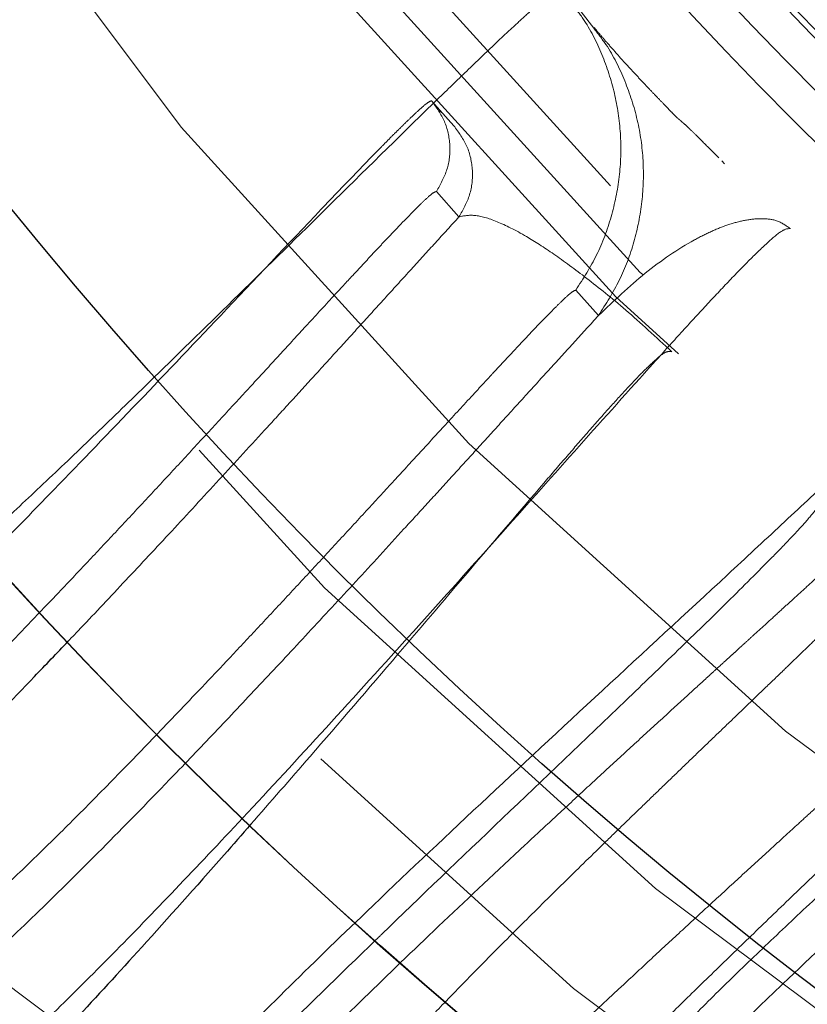
# Model space of a CAD drawing. Units: inches. Extents: x 0.3 to 7.9, y 0.2 to 11.3.
# Drawn here: x 2.3 to 2.3, y 3.5 to 3.6 of the extents above; entities that cross this region are included whole.
import ezdxf

# ---------------------------------------------------------------- set-up
doc = ezdxf.new("R2010")
doc.units = ezdxf.units.IN
doc.header["$MEASUREMENT"] = 0
doc.linetypes.add('HIDDEN', pattern=[0.07500000000000001, 0.05, -0.025])

msp = doc.modelspace()

# ---------------------------------------------------------------- linework, layer by layer
at = {"color": 7, "linetype": 'HIDDEN', "lineweight": 18}
for p, q in [((2.315077741960122, 3.627385070543791), (2.314079539848981, 3.628713767005173)), ((2.302021835003588, 3.621540327457622), (2.303811106371318, 3.619524933909205)), ((2.302903393719673, 3.620543368336493), (2.302606751452662, 3.620747576057095)), ((2.325620307490577, 3.616463125753089), (2.325401671865096, 3.616683911056698)), ((2.302406353461178, 3.61422835497208), (2.304226474335247, 3.612178213259035)), ((2.315464099728746, 3.604224698171271), (2.313643978854676, 3.606274839884318))]:
    msp.add_line(p, q, dxfattribs=at)
for centre, radius in [((2.559055024244654, 4.162893700787401), 0.7504921259842519), ((2.559055024244654, 4.162893700787401), 0.688976377952756), ((2.559055024244654, 3.946358267716535), 0.5354330708661417), ((2.559055024244654, 3.946358267716535), 0.492125984251969), ((2.559055024244655, 3.847933070866141), 0.3861260856256423), ((2.559055024244655, 3.847933070866141), 0.3757044574336003), ((2.559055024244655, 3.847933070866141), 0.3592519685039364), ((2.559055024244655, 3.847933070866141), 0.3425196850393699), ((2.559055024244655, 3.847933070866141), 0.3397351005631778), ((2.559055024244655, 3.847933070866141), 0.336807570372064), ((2.559055024244655, 3.847933070866141), 0.3287401574803148), ((2.559055024244655, 3.847933070866141), 0.3272808394792834), ((2.559055024244655, 3.847933070866141), 0.3185557115204141), ((2.559055024244655, 3.847933070866141), 0.3175784715040813), ((2.559055024244655, 3.847933070866141), 0.3174212598425195), ((2.559055024244655, 3.847933070866141), 0.3129565090017638), ((2.559055024244655, 3.847933070866141), 0.3110236220472484), ((2.559055024244655, 3.847933070866141), 0.310003970514083), ((2.559055024244655, 3.847933070866141), 0.307614139722137), ((2.559055024244655, 3.847933070866141), 0.3046616012344566), ((2.559055024244655, 3.847933070866141), 0.3026574803149611), ((2.559055024244655, 3.847933070866141), 0.2980289037566637), ((2.559055024244655, 3.847933070866141), 0.2967519685039371), ((2.559055024244655, 3.847933070866141), 0.2943517134485549), ((2.559055024244655, 3.847933070866141), 0.2937992125984252)]:
    msp.add_circle(centre, radius, dxfattribs=at)
at = {"color": 7, "linetype": 'Continuous', "lineweight": 25}
for centre, radius in [((2.559055024244654, 3.946358267716535), 0.5619585625964452), ((2.559055024244655, 3.847933070866141), 0.3936527525161756), ((2.559055024244655, 3.847933070866141), 0.3936367408877079), ((2.559055024244655, 3.847933070866141), 0.3740157480314967), ((2.559055024244655, 3.847933070866141), 0.3223425196850396), ((2.559055024244655, 3.847933070866141), 0.3193897637795277), ((2.559055024244655, 3.847933070866141), 0.3164370078740157), ((2.559055024244655, 3.847933070866141), 0.3159448818897676), ((2.559055024244655, 3.847933070866141), 0.3061023622047283)]:
    msp.add_circle(centre, radius, dxfattribs=at)
for radius, start, end in [(0.8612204724409456, 98.21321070173822, 261.7867892982626), (0.7750984251968503, 90, 261.3651006705436)]:
    msp.add_arc((2.559055024244654, 4.162893700787401), radius, start, end, dxfattribs=at)
at = {"color": 7, "linetype": 'HIDDEN', "lineweight": 18}
for radius, end in [(0.3011811023622086, 245.4464355682914), (0.3061023622047281, 246.8503276471627)]:
    msp.add_arc((2.559055024244655, 3.847933070866141), radius, 203.2013191505203, end, dxfattribs=at)
at = {"color": 7, "linetype": 'Continuous', "lineweight": 25}
for points, knots in [([(2.55905502424466, 3.396653543307086), (2.566441407680865, 3.396739377661409), (2.581212708206273, 3.396911029330194), (2.603526274174399, 3.39831323201433), (2.626011789608077, 3.40058413260344), (2.648753178234265, 3.403858094621032), (2.669958124012105, 3.407821002432911), (2.689574765194228, 3.412265712773611), (2.707629806183399, 3.417002427555208), (2.72566348288607, 3.422395291794058), (2.743650040851774, 3.428457855193066), (2.762386428797325, 3.435504059047245), (2.781783271177968, 3.443635581368039), (2.801810055332898, 3.45299366008101), (2.821544853179073, 3.463201616066527), (2.840953261859572, 3.474260239676494), (2.860009073326377, 3.486172961268039), (2.878628142961762, 3.498898985047135), (2.896788520832863, 3.512442775366307), (2.9144046548965, 3.526746355601477), (2.931447890884691, 3.541794085233494), (2.947865568911424, 3.557547483038124), (2.963619024246524, 3.573965185026555), (2.978666662191144, 3.591008351365805), (2.99297029375369, 3.608624444947421), (3.006514134013258, 3.626784927038174), (3.019240146910441, 3.645403937881542), (3.031152919598606, 3.664459784221696), (3.042211471138728, 3.683868113129692), (3.052419478498881, 3.703602866555894), (3.06177760566659, 3.723629827104977), (3.070576749295551, 3.744619075796351), (3.078736890226737, 3.766631073889725), (3.086091114287735, 3.789516477128944), (3.092389463914878, 3.812504745214961), (3.097621317403061, 3.835433328904495), (3.101798183844128, 3.858156493410609), (3.104967347243972, 3.880611478788656), (3.107169974291621, 3.902689490158216), (3.108473026838976, 3.92459624024575), (3.108905728153168, 3.946489916207634), (3.108462516615332, 3.96851577927205), (3.107111038811572, 3.990829338905212), (3.104826173409679, 4.013314985221474), (3.101556022619072, 4.036056421600869), (3.097592116817131, 4.057261367514947), (3.09314762092395, 4.076878008670096), (3.08841085295056, 4.094933049665997), (3.083018003270159, 4.112966726365265), (3.076955435934926, 4.130953284330582), (3.069909233174447, 4.149689672273943), (3.061777710518174, 4.169086514651858), (3.052419631897956, 4.189113298811141), (3.042211675882688, 4.208848096661902), (3.03115305228093, 4.228256505342219), (3.01924033068883, 4.247312316804397), (3.006514306912364, 4.265931386432632), (2.992970516594969, 4.284091764302272), (2.978666936364298, 4.301707898365041), (2.963619206732321, 4.318751134353225), (2.947865808921739, 4.335168812384487), (2.931448106928401, 4.350922267724266), (2.91440494058576, 4.365969905672526), (2.896788847000771, 4.380273537234458), (2.878628364913326, 4.393817377492708), (2.860009354072026, 4.406543390387388), (2.840953507736272, 4.418456163070872), (2.821545178826752, 4.429514714612571), (2.801810425399688, 4.439722721974185), (2.781783464851938, 4.449080849142018), (2.760794216170243, 4.457879992765436), (2.738782218081886, 4.466040133691075), (2.715896814847543, 4.473394357752415), (2.6929085467581, 4.479692707388962), (2.669979963050603, 4.484924560879175), (2.64725679852227, 4.489101427318259), (2.624801813139293, 4.492270590722045), (2.602723801778368, 4.494473217763662), (2.580817051707988, 4.495776270308611), (2.558923375748333, 4.496208971625154), (2.536897512688984, 4.495765760088958), (2.514583953046801, 4.494414282283426), (2.492098306724264, 4.492129416878759), (2.469356870334151, 4.488859266088161), (2.448151924415868, 4.48489536028158), (2.428535283263883, 4.480450864390539), (2.410480242269883, 4.475714096416286), (2.392446565575877, 4.470321246733231), (2.374460007613179, 4.464258679400004), (2.355723619675993, 4.457212476641904), (2.336326777305933, 4.449080953988245), (2.316299993139302, 4.439722875365046), (2.296565195280656, 4.429514919344252), (2.277156786600607, 4.418456295745028), (2.258100975137785, 4.406543574148283), (2.239481905515517, 4.393817550371367), (2.221321527644714, 4.380273760055638), (2.203705393590722, 4.365970179831358), (2.186662157607972, 4.350922450204198), (2.170244479577939, 4.335169052394884), (2.154491024239089, 4.318751350402285), (2.139443386293413, 4.301708184062381), (2.125139754732842, 4.284092090481229), (2.111595914474526, 4.265931608392369), (2.098869901577309, 4.247312597549157), (2.086957128889677, 4.228256751209913), (2.07589857735031, 4.208848422303378), (2.065690569992199, 4.189113668880085), (2.056332442825444, 4.169086708331382), (2.0475332991993, 4.148097459651411), (2.039373158269189, 4.126085461560319), (2.032018934208621, 4.103200058321244), (2.025720584572105, 4.080211790224228), (2.020488731081443, 4.057283206518846), (2.016311864643783, 4.034560041998785), (2.01314270124129, 4.012105056618671), (2.010940074197086, 3.990027045254298), (2.009637021650855, 3.968120295179706), (2.00920432033604, 3.946226619220119), (2.009647531874009, 3.924200756161017), (2.010999009678093, 3.901887196523198), (2.0132838750802, 3.879401550203537), (2.016554025871299, 3.856660113816776), (2.020517931677452, 3.835455167898384), (2.024962427569525, 3.815838526744324), (2.029699195542958, 3.797783485750225), (2.035092045224418, 3.779749809055047), (2.041154612558312, 3.761763251091538), (2.048200815317748, 3.74302686315185), (2.056332337972754, 3.723630020778752), (2.065690416593721, 3.703603236616997), (2.075898372610224, 3.683868438764515), (2.086956996210766, 3.664460030084819), (2.09886971780647, 3.645404218619585), (2.111595741584242, 3.626785148991234), (2.125139531902181, 3.608624771119328), (2.139443112132229, 3.591008637060994), (2.154490841760934, 3.573965401076236), (2.170244239567515, 3.557547723048527), (2.186661941557299, 3.541794267712757), (2.203705107895552, 3.526746629768585), (2.22132120147456, 3.512442998208551), (2.239481683564457, 3.498899157949514), (2.258100694407626, 3.486173145053579), (2.277156540748262, 3.474260372357274), (2.29656486965754, 3.46320182084263), (2.316299623086501, 3.452993813386086), (2.336326583636048, 3.44363568657159), (2.357315832327299, 3.434836541582056), (2.379327830420067, 3.426676406212588), (2.402213233665368, 3.419322161142331), (2.425201501766344, 3.413023888272844), (2.448130085423033, 3.407791752631451), (2.470853250055363, 3.403615911902931), (2.493308289659049, 3.400443051963436), (2.515386431356265, 3.39825386976719), (2.537293175356317, 3.396901853217099), (2.551800580557471, 3.396736318914453), (2.55905502424466, 3.396653543307086)], [0, 0, 0, 0, 0.006415691859646572, 0.01283011007426612, 0.01941281449001774, 0.02604253356583492, 0.03278174738763476, 0.03814559763305016, 0.04351111628650417, 0.04899278720766665, 0.05449264547800218, 0.05999534289625849, 0.06637751942876251, 0.07275722332816857, 0.07919187640952942, 0.08567227565546646, 0.09215546305098912, 0.09870753805814596, 0.1052569322559113, 0.1118287163012747, 0.118413087086729, 0.1250003793994629, 0.1315875244596093, 0.138171944350453, 0.1447437289196537, 0.1512930742741175, 0.15784529575027, 0.1643283382175955, 0.1708087857936591, 0.1772434403834191, 0.1836230967073637, 0.1900054159114441, 0.1970077192032843, 0.2040085646150742, 0.2108791460939906, 0.2177058284952478, 0.2244309623517159, 0.2309421800655594, 0.2373990264704513, 0.2436987816178384, 0.2499999997586094, 0.2564155795394222, 0.262830067740451, 0.2694128144891755, 0.2760425335650214, 0.2827817473900572, 0.2881455976364958, 0.2935111162866922, 0.2989927872100405, 0.3044926454806697, 0.3099953428955202, 0.3163775194290641, 0.3227572233281249, 0.3291918764129454, 0.335672275660956, 0.342155463050266, 0.34870753805752, 0.3552569322552467, 0.3618287162985859, 0.3684130870830675, 0.3750003793987307, 0.3815875244633413, 0.3881719443526976, 0.3947437289231945, 0.4012930742797932, 0.407845295749544, 0.4143283382184029, 0.4208087857939515, 0.427243440384542, 0.4336230967094164, 0.4400054159107212, 0.4470077191947578, 0.4540085646113888, 0.4608791460894354, 0.467705828491724, 0.4744309623634893, 0.4809421800797443, 0.4873990264716427, 0.4936987816215843, 0.499999999757863, 0.5064155795387387, 0.5128300677397377, 0.5194128144963128, 0.5260425335700346, 0.5327817473985355, 0.5381455976479587, 0.5435111162886399, 0.5489927872170693, 0.5544926454884322, 0.5599953428947855, 0.5663775194303293, 0.572757223328723, 0.5791918764190804, 0.5856722756705244, 0.5921554630495566, 0.5987075380662209, 0.6052569322608029, 0.6118287162978471, 0.6184130870823287, 0.6250003793979918, 0.6315875244610659, 0.6381719443509335, 0.6447437289192035, 0.6512930742741785, 0.6578452957487947, 0.6643283382170485, 0.6708087857928031, 0.6772434403805161, 0.6836230967037469, 0.6900054159099598, 0.6970077191903027, 0.7040085646092522, 0.7108791460923299, 0.7177058284936378, 0.7244309623596669, 0.7309421800753275, 0.7373990264709585, 0.7436987816209815, 0.7499999997571322, 0.756415579537945, 0.7628300677389739, 0.7694128144917571, 0.7760425335665087, 0.7827817473949388, 0.7881455976434362, 0.7935111162870649, 0.7989927872133942, 0.8044926454844797, 0.8099953428940467, 0.8163775194291015, 0.8227572233276574, 0.8291918764136942, 0.8356722756628172, 0.8421554630487982, 0.8487075380621649, 0.8552569322578529, 0.8618287162989653, 0.8684130870843733, 0.8750003793972525, 0.8815875244590791, 0.8881719443493618, 0.8947437289165184, 0.9012930742705222, 0.9078452957480503, 0.9143283382146397, 0.9208087857909505, 0.9272434403823291, 0.933623096706835, 0.9400054159092318, 0.9470077192021489, 0.954008564613267, 0.9608791460997373, 0.9677058284988482, 0.9744309623526515, 0.9809421800671011, 0.9873990744400126, 0.9936988935227299, 1, 1, 1, 1]), ([(2.270528522648911, 3.580378115666835), (2.269844909150125, 3.579660104519141), (2.267967167809719, 3.577687880130222), (2.264992180270489, 3.574625000078275), (2.261672462039821, 3.571265526808489), (2.25849314084344, 3.568134341091107), (2.255591833600369, 3.565377517651013), (2.252948306388885, 3.563005982965103), (2.250627507354222, 3.561078252211413), (2.2494638032886, 3.560349845361649), (2.248887521857214, 3.559989128789099)], [0, 0, 0, 0, 0.07424694414056658, 0.2039406136058912, 0.3399612614414649, 0.4696077695427847, 0.6063422815857665, 0.7350357335142008, 0.8687862393308179, 1, 1, 1, 1]), ([(2.242537096242908, 3.551050881788018), (2.243198445625031, 3.551307418250273), (2.244541080518186, 3.551828224370154), (2.247387394850243, 3.553762266134056), (2.250800908097804, 3.556485267871824), (2.254833918326535, 3.560056933131239), (2.259389678627177, 3.564365566239004), (2.264484758537916, 3.569420492162084), (2.26898420751144, 3.574026919722907), (2.271827312743131, 3.577010226261001), (2.272737520189913, 3.577965318530094)], [0, 0, 0, 0, 0.1269685658787215, 0.2577645515224615, 0.3925612212734079, 0.5235951554113268, 0.6615660091918816, 0.7990035402431083, 0.9356518807645673, 1, 1, 1, 1]), ([(2.287451533517347, 3.563205826849029), (2.286733220434171, 3.562381395672531), (2.283690280165751, 3.558888914630113), (2.278933817721569, 3.553581794390228), (2.273227813158303, 3.54733914082617), (2.268155948832395, 3.541960015618075), (2.263433901342449, 3.537133894719157), (2.259112966889978, 3.532932912430646), (2.255234536135791, 3.5294141018839), (2.25186373826751, 3.526670550269604), (2.248991305402966, 3.524683436114693), (2.247603649760677, 3.52414662275791), (2.246909229250923, 3.523877986798455)], [0, 0, 0, 0, 0.03775639344312798, 0.1599448105421414, 0.2643241197662624, 0.3688829284052774, 0.4735986765365388, 0.578467901341168, 0.6835135662462117, 0.7887868779763683, 0.8943032266849865, 1, 1, 1, 1]), ([(2.261473628842071, 3.513495820503652), (2.261625925064418, 3.514056915327908), (2.261930287946962, 3.51517825921589), (2.263349572792235, 3.517562119767873), (2.265396211392662, 3.5204011033303), (2.268088323470558, 3.52370855600706), (2.271697564468136, 3.527821127521265), (2.276387701409531, 3.532857302084842), (2.282284359393861, 3.538909579728458), (2.289241564826104, 3.54584891636752), (2.294604472174226, 3.551049449311731), (2.297523805866687, 3.55388039343537)], [0, 0, 0, 0, 0.0956797134115086, 0.1912152049879059, 0.2866632816556123, 0.382060040975995, 0.4774266304473284, 0.6022598570686479, 0.7269540615252236, 0.8513656574622676, 0.9999999999999999, 0.9999999999999999, 0.9999999999999999, 0.9999999999999999])]:
    msp.add_open_spline(points, degree=3, knots=knots, dxfattribs=at)
at = {"color": 7, "linetype": 'HIDDEN', "lineweight": 18}
for points, knots in [([(2.559055024244652, 4.172736220472441), (2.564621309769408, 4.172653620165473), (2.575801974804504, 4.172487705865913), (2.592690467826391, 4.171129241994145), (2.609759847036426, 4.16891432124817), (2.626989902435457, 4.165715075565989), (2.644299386368469, 4.161521924931604), (2.661575795075362, 4.156310990847676), (2.678066411506612, 4.150311315335089), (2.69364990312114, 4.143686349875919), (2.708375000422578, 4.136533563760967), (2.722796075279724, 4.128606370809741), (2.736917193170551, 4.119878144014669), (2.750622514552989, 4.110406877534082), (2.763891776217533, 4.100187804850311), (2.776640104753909, 4.089280006746241), (2.788827911087352, 4.077705708003932), (2.80040207865582, 4.065518019791973), (2.811309980267428, 4.052769549455728), (2.821528934606581, 4.039500418765406), (2.831000288624319, 4.025794947412872), (2.839728412027261, 4.011673971201909), (2.847655674534113, 3.997252740745265), (2.854808378218602, 3.982527793608214), (2.861433374793262, 3.966944145424672), (2.86743309554356, 3.950453610532885), (2.872643736531274, 3.933177054979162), (2.876837934869467, 3.915867601089666), (2.880033366964144, 3.898637531824805), (2.882261919661896, 3.88156825531256), (2.883570983868378, 3.864679895955188), (2.884001153223113, 3.847932903361631), (2.88357098229518, 3.831185993388658), (2.882261858085396, 3.81429749982908), (2.880033335944838, 3.797228248178791), (2.876837833407214, 3.779998192639918), (2.872643656756878, 3.762688708744299), (2.867433004696061, 3.745412300031205), (2.861433254388537, 3.72892168360588), (2.854808306908172, 3.713338191990963), (2.84765551614462, 3.698613094690169), (2.83972832445629, 3.684192019831376), (2.831000097319033, 3.670070901938367), (2.821528830931785, 3.656365580555157), (2.811309758219971, 3.643096318888923), (2.800401960123251, 3.630347990355153), (2.788827661379113, 3.618160184020354), (2.77663997317008, 3.606586016453993), (2.763891502834429, 3.59567811484339), (2.750622372144276, 3.585459160505813), (2.73691690079584, 3.575987806489244), (2.722795924584045, 3.567259683085318), (2.70837469413101, 3.559332420580398), (2.693649746990325, 3.552179716894245), (2.678066098810937, 3.545554720320504), (2.661575563915521, 3.539554999568484), (2.644299008362072, 3.534344358580463), (2.626989554467535, 3.530150160240631), (2.609759485201738, 3.526954728146778), (2.592690208686492, 3.524726175448432), (2.575801849330182, 3.523417111241726), (2.559054856731652, 3.522986941887841), (2.542307946759376, 3.52341711281557), (2.525419453196352, 3.524726237027286), (2.508350201551727, 3.526954759166498), (2.49112014601531, 3.530150261704939), (2.473810662124583, 3.534344438353844), (2.456534253410998, 3.539555090413682), (2.440043636986412, 3.545554840721504), (2.424460145370239, 3.552179788202559), (2.409735048069523, 3.559332578965772), (2.395313973209857, 3.567259770654028), (2.381192855316635, 3.575987997791978), (2.367487533933342, 3.585459264179474), (2.354218272264966, 3.59567833689295), (2.341469943731113, 3.606586134988788), (2.329282137394994, 3.618160433735571), (2.317707969831206, 3.630348121943265), (2.306800068218554, 3.643096592280472), (2.296581113882295, 3.656365722968193), (2.287109759865679, 3.670071194318015), (2.278381636464147, 3.684192170528272), (2.270454373958283, 3.698613400980925), (2.263301670271995, 3.7133383481203), (2.256676673698487, 3.728921996301459), (2.250676952947232, 3.745412531195954), (2.245466311959086, 3.762689086747725), (2.241272113620549, 3.779998540639676), (2.238076681525284, 3.797228609905375), (2.23584812882737, 3.814297886419645), (2.234539064620995, 3.83118624577723), (2.23410889526619, 3.847933238370908), (2.23453906619413, 3.864680148344473), (2.235848190404212, 3.881568641905428), (2.238076712544135, 3.898637893555002), (2.241272215082835, 3.915867949092337), (2.245466391733065, 3.933177432987651), (2.25067704379195, 3.950453841702206), (2.256676794101562, 3.966944458128645), (2.26330174158302, 3.982527949741797), (2.270454532344719, 3.997253047042365), (2.278381724031683, 4.011674121900564), (2.287109951170065, 4.025795239793499), (2.296581217558343, 4.039500561177141), (2.306800290269831, 4.052769822844014), (2.317708088365826, 4.065518151377634), (2.329282387108822, 4.077705957711055), (2.341470075318418, 4.089280125274556), (2.354218545654015, 4.100188026893288), (2.367487676344608, 4.110406981209096), (2.381193147698249, 4.119878335318692), (2.395314123909797, 4.128606458380268), (2.409735354363125, 4.136533722149005), (2.424460301499519, 4.143686421190974), (2.440043949684048, 4.150311435721338), (2.456534484577773, 4.156311081766773), (2.473811040146126, 4.161522004433297), (2.491120493997654, 4.165715178002436), (2.508350563399237, 4.168914348667324), (2.525419712339902, 4.171129283680344), (2.542308072233753, 4.172487645890917), (2.553488651545258, 4.172653598944448), (2.559055024244652, 4.172736220472441)], [0, 0, 0, 0, 0.008182542545504504, 0.01643578413824419, 0.02489248558077087, 0.03347867707268089, 0.04218653887469649, 0.0510639083820922, 0.05999449801101173, 0.0679716998779865, 0.07594865017430528, 0.08405189052079054, 0.0921548753255675, 0.1003443753157032, 0.1085336170480728, 0.1167669385337484, 0.125000000379011, 0.1332333218673175, 0.1414663837090144, 0.149655883700047, 0.1578451254287823, 0.1659483657719594, 0.1740513505756769, 0.1820285524409439, 0.1900055027332354, 0.1989363338053222, 0.2078135839494094, 0.2165215272306587, 0.2251077202820683, 0.2335643396248403, 0.241817516490626, 0.250000000373899, 0.2581827308437518, 0.2664357841386755, 0.2748924855814948, 0.2834786770775601, 0.2921865388776237, 0.3010639083832641, 0.3099944980109941, 0.3179716998749424, 0.325948650174305, 0.3340518905207125, 0.342154875325557, 0.3503443753191898, 0.3585336170480822, 0.3667669385385146, 0.3750000003790037, 0.3832333218688355, 0.3914663837090151, 0.3996558836982448, 0.4078451254287663, 0.4159483657660369, 0.4240513505756665, 0.4320285524348841, 0.4400055027332193, 0.4489363337991514, 0.4578135839492379, 0.466521527230378, 0.4751077202836479, 0.4835643396257862, 0.491817516494875, 0.5000000003739018, 0.5081827308519989, 0.5164357841418538, 0.5248924855867935, 0.5334786770772957, 0.5421865388774608, 0.5510639083811325, 0.5599944980109859, 0.5679716998738773, 0.5759486501742922, 0.5840518905203901, 0.5921548753255509, 0.6003443753199692, 0.608533617048072, 0.6167669385425181, 0.6250000003790063, 0.6332333218728865, 0.6414663837090051, 0.6496558837019818, 0.657845125428768, 0.6659483657677212, 0.6740513505756517, 0.6820285524351068, 0.6900055027332168, 0.6989363338013803, 0.7078135839478403, 0.7165215272280551, 0.7251077202817493, 0.7335643396246432, 0.7418175164909919, 0.7500000003738851, 0.7581827308437381, 0.7664357841399025, 0.7748924855835484, 0.7834786770763605, 0.7921865388768966, 0.8010639083849317, 0.8099944980109914, 0.817971699876716, 0.8259486501742781, 0.8340518905192653, 0.8421548753255467, 0.8503443753199124, 0.8585336170480606, 0.8667669385389358, 0.8750000003789926, 0.8832333218656419, 0.8914663837089837, 0.8996558836996199, 0.907845125428767, 0.9159483657728762, 0.92405135057565, 0.9320285524360414, 0.9400055027332055, 0.9489363338059996, 0.957813583952614, 0.9665215272360115, 0.9751077202829902, 0.9835643396253834, 0.9918173281851654, 1, 1, 1, 1]), ([(2.559055024244652, 4.168449795571775), (2.564547938137958, 4.168368264259503), (2.575580966856771, 4.168204501031596), (2.592246450304675, 4.16686406578821), (2.609090336285965, 4.164678361163059), (2.626093020674015, 4.161521410426141), (2.643174041584667, 4.1573835739882), (2.660222599538677, 4.152241419907027), (2.676495508418824, 4.146320951343871), (2.691873500340245, 4.139783366759902), (2.706404121458799, 4.132725062413536), (2.720635036062666, 4.124902414221476), (2.734569656913733, 4.116289476824336), (2.748094258249696, 4.106943115529564), (2.76118827545127, 4.096859021462795), (2.773768505249482, 4.086095070661968), (2.785795351842769, 4.074673648173065), (2.797216905510499, 4.062646683455648), (2.807980752787985, 4.050066595461447), (2.818064965250072, 4.036972447283802), (2.827411238823759, 4.023447995919355), (2.836024280294337, 4.009513233385274), (2.843846856421366, 3.995282474376479), (2.850905252427649, 3.980751703092438), (2.857442770200423, 3.965373867738505), (2.863363342042446, 3.949100877324498), (2.868505229234587, 3.932052466221276), (2.872644055220841, 3.914971415271171), (2.875797387198943, 3.897968744749135), (2.877996499345466, 3.881124756063041), (2.879288347449354, 3.864459138947553), (2.879712841424509, 3.847933238371335), (2.879288349022835, 3.83140725517638), (2.87799656092285, 3.814741772267222), (2.875797418217354, 3.797897758718062), (2.872644156685995, 3.78089507446635), (2.868505309008698, 3.763814053513395), (2.863363432886069, 3.746765495571431), (2.857442890604073, 3.730492586691952), (2.850905323738704, 3.71511459477421), (2.843847014812001, 3.700583973654807), (2.836024367865737, 3.686353059046958), (2.827411430130966, 3.672418438196788), (2.818065068926034, 3.6588938368623), (2.807980974840278, 3.645799819664293), (2.797217024046194, 3.633219589865721), (2.785795601557554, 3.621192743274548), (2.773768636836827, 3.609771189601846), (2.761188548841502, 3.599007342324287), (2.748094400661959, 3.588923129859907), (2.73456994929833, 3.579576856287256), (2.720635186764445, 3.570963814817913), (2.706404427757663, 3.563141238690789), (2.691873656472819, 3.556082842683143), (2.676495821119465, 3.549545324911361), (2.660222830706266, 3.543624753070374), (2.64317441960796, 3.538482865877742), (2.626093368655048, 3.534344039892341), (2.609090698129942, 3.531190707910534), (2.592246709432219, 3.528991595763085), (2.575581092318095, 3.527699747662529), (2.559055191743095, 3.527275253685899), (2.542529208554589, 3.52769974608879), (2.525863725644518, 3.528991534187704), (2.509019712093787, 3.531190676892891), (2.49201702784223, 3.534343938426372), (2.474936006889803, 3.538482786102886), (2.457887448948815, 3.543624662224475), (2.44161454006754, 3.54954520450797), (2.426236548149995, 3.556082771373239), (2.411705927029242, 3.563141080300873), (2.397475012424236, 3.570963727246175), (2.383540391570224, 3.579576664983282), (2.370015790236507, 3.58892302618655), (2.356921773035774, 3.599007120276226), (2.344341543241617, 3.609771071068464), (2.332314696648998, 3.621192493557089), (2.320893142979531, 3.633219458274672), (2.310129295702825, 3.645799546269076), (2.300045083239852, 3.658893694448323), (2.290698809667699, 3.672418145809431), (2.282085768197135, 3.686352908344063), (2.274263192070793, 3.700583667350371), (2.267204796062132, 3.715114438637302), (2.2606672782904, 3.73049227399003), (2.254746706448324, 3.746765264405222), (2.249604819255606, 3.76381367550596), (2.245465993268913, 3.780894726460196), (2.242312661289478, 3.797897396984893), (2.240113549141984, 3.814741385677306), (2.238821701040978, 3.831407002790437), (2.238397207064565, 3.847932903364917), (2.238821699466594, 3.864458886556393), (2.240113487566611, 3.88112436946655), (2.242312630271768, 3.897968383016042), (2.245465891804108, 3.914971067267036), (2.249604739480987, 3.932052088219131), (2.254746615602651, 3.949100646161272), (2.260667157886843, 3.965373555044007), (2.267204724751917, 3.980751546961749), (2.274263033680806, 3.995282168084229), (2.282085680625746, 4.009513082688366), (2.290698618361437, 4.023447703540343), (2.300044979564549, 4.03697230487158), (2.310129073652118, 4.050066322071761), (2.320893024444784, 4.062646551868767), (2.332314446937635, 4.074673398463858), (2.344341411656278, 4.0860949521329), (2.356921499653231, 4.096858799417808), (2.370015647829507, 4.106943011852993), (2.383540099191647, 4.116289285517435), (2.397474861723883, 4.124902326649513), (2.4117056207304, 4.132724904023505), (2.426236392016368, 4.139783295444627), (2.441614227366792, 4.146320830956696), (2.457887217784811, 4.152241328986761), (2.474935628875437, 4.157383494485826), (2.492016679868453, 4.161521307988838), (2.509019350254602, 4.164678333743828), (2.525863466507252, 4.16686402410201), (2.542529083083597, 4.168204561006537), (2.553562197526244, 4.168368285480514), (2.559055024244652, 4.168449795571775)], [0, 0, 0, 0, 0.00818267267980873, 0.01643565954729336, 0.02489227834087229, 0.03347847139782661, 0.04218641522607024, 0.05106366457404289, 0.05999449726181702, 0.06797144587421702, 0.07594864941933015, 0.08405163250920243, 0.0921548745661839, 0.100344114566535, 0.108533616285955, 0.1167666763943961, 0.1249999996159422, 0.133233059718797, 0.1414663829468719, 0.1496556229469816, 0.1578451246694123, 0.1659481077684359, 0.1740513498207089, 0.1820282984388549, 0.1900055019840383, 0.1989360900017823, 0.2078134603040811, 0.2165213215612975, 0.2251075130386503, 0.2335642150317751, 0.2418172674995877, 0.2499999996211117, 0.2581824818573235, 0.2664356595458306, 0.2748922783384434, 0.2834784713992581, 0.2921864152269264, 0.3010636645784086, 0.3099944972618047, 0.3179714458688552, 0.3259486494193077, 0.334051632509871, 0.3421548745661872, 0.3503441145662802, 0.3585336162859296, 0.3667666763851958, 0.374999999615922, 0.3832330597144081, 0.3914663829468596, 0.3996556229481406, 0.407845124669407, 0.4159481077664904, 0.4240513498206887, 0.4320282984363176, 0.4400055019840311, 0.4489360900003458, 0.4578134602999654, 0.4665213215544478, 0.4751075130410124, 0.4835642150331915, 0.4918172675099554, 0.4999999996211108, 0.5081824818570311, 0.5164356595466053, 0.5248922783397381, 0.5334784714011443, 0.5421864152280561, 0.5510636645787342, 0.5599944972618046, 0.5679714458732608, 0.5759486494193086, 0.5840516325122831, 0.5921548745661819, 0.6003441145730248, 0.6085336162859422, 0.6167666763919406, 0.6249999996159166, 0.6332330597160029, 0.6414663829468584, 0.6496556229462569, 0.6578451246693923, 0.6659481077630065, 0.674051349820683, 0.6820282984351079, 0.6900055019840224, 0.6989360899994556, 0.7078134603020767, 0.7165213215579695, 0.7251075130424527, 0.7335642150340529, 0.7418172675057033, 0.7499999996210999, 0.7581824818571216, 0.7664356595467317, 0.7748922783399527, 0.7834784713994503, 0.7921864152270361, 0.8010636645785786, 0.8099944972617966, 0.8179714458746393, 0.8259486494193041, 0.8340516325154008, 0.8421548745661784, 0.8503441145693053, 0.8585336162859196, 0.8667666763893892, 0.8749999996159162, 0.8832330597224519, 0.8914663829468599, 0.8996556229506678, 0.9078451246693867, 0.9159481077652549, 0.9240513498206786, 0.9320282984355001, 0.9400055019840122, 0.9489360899971532, 0.9578134603024592, 0.9665213215586123, 0.9751075130416483, 0.9835642150335663, 0.9918174583186887, 1, 1, 1, 1]), ([(2.312362250662711, 3.630648081502793), (2.312322280475659, 3.63064090804262), (2.31225058050217, 3.630628040029178), (2.311955670650784, 3.630424694422775), (2.311639359348967, 3.630182207963489), (2.311303212717335, 3.629909369058364), (2.310950524820674, 3.629611952016424), (2.31058441682231, 3.629294910047293), (2.310210480404219, 3.62896512331362), (2.309564867655535, 3.628386896075113), (2.308608006497024, 3.627507667890912), (2.307005512697039, 3.626004581893834), (2.305018735554211, 3.624103774082938), (2.300658893455097, 3.619877233624772), (2.294512094334893, 3.613824472515023), (2.286905631412937, 3.60632207322578), (2.280769918944681, 3.600304770006117), (2.275728165728148, 3.595413315393297), (2.271671266064293, 3.591527115819047), (2.267867124221525, 3.587951248026376), (2.264352572649559, 3.584734313061215), (2.261222559962898, 3.582002225768367), (2.258485103269392, 3.579763254701514), (2.257177666768248, 3.578947982428622), (2.256528374790667, 3.57854310636323)], [0, 0, 0, 0, 0.01167112416788577, 0.02093608649701738, 0.02915487059543843, 0.03683942925069099, 0.04417100575103003, 0.05127047305713763, 0.05822784844288393, 0.06506638328991433, 0.0859358457889631, 0.1061545579451559, 0.1414041401535861, 0.1761759294989469, 0.2987199847650791, 0.4072152655039913, 0.5153268687662779, 0.5853982918916476, 0.6553982946945929, 0.7252497556588917, 0.7948360176265951, 0.8639659648775372, 0.9324435201206177, 1, 1, 1, 1]), ([(2.313643978854676, 3.606274839884318), (2.314233688339411, 3.607201773715173), (2.315413222415819, 3.609055822307526), (2.316563611804212, 3.612160145809441), (2.317228008234024, 3.615391955087602), (2.317328407072964, 3.618693464885141), (2.316883216552773, 3.621967748672433), (2.315879287611972, 3.625105205425802), (2.314688102733279, 3.627598450142447), (2.313677279401513, 3.628895889889693), (2.313340338289215, 3.629328369807637)], [0, 0, 0, 0, 0.1333264500675136, 0.2666789244737838, 0.400010108383846, 0.5333209894056955, 0.6666969474445607, 0.8000450298930731, 0.9333483429595725, 1, 1, 1, 1]), ([(2.315464099728745, 3.604224698171272), (2.316057625738783, 3.605156744693672), (2.317244629015697, 3.607020761194403), (2.31840228365644, 3.610143532094909), (2.31905482171882, 3.613398153879297), (2.319145458473288, 3.616719050165512), (2.318684224394225, 3.620011306295771), (2.317649473504215, 3.623158676030215), (2.316441374608077, 3.62565857569061), (2.315417619885814, 3.626954751212337), (2.315077741960122, 3.627385070543791)], [0, 0, 0, 0, 0.133371713676311, 0.2667324742369753, 0.4001319056518072, 0.5335572640818799, 0.6669175517006197, 0.8002987692904001, 0.933700877196743, 0.9999999999999999, 0.9999999999999999, 0.9999999999999999, 0.9999999999999999]), ([(2.325159276490273, 3.616928689721227), (2.324865820344599, 3.617225294418632), (2.324188187079651, 3.617910198151149), (2.323422854251223, 3.618677772781417), (2.322823724451334, 3.619260926445023), (2.322440133952238, 3.619617526493609), (2.322194481736762, 3.61983689154626), (2.322030700540183, 3.61997327585929), (2.32191427268222, 3.620073050999532), (2.321873651843226, 3.620096881177433), (2.321821358348757, 3.620148065047015), (2.321749545487755, 3.620222211630839), (2.321589825449866, 3.620384126061492), (2.321307744158492, 3.620672967006293), (2.320866905323598, 3.62112538103448), (2.32028572754282, 3.621726927520157), (2.319583383085286, 3.622461469321724), (2.318805270266906, 3.623286378134829), (2.317987738203863, 3.624167751245682), (2.31716755802376, 3.62507010066466), (2.31638644470691, 3.625950647836093), (2.315669720236107, 3.626781527886286), (2.315314522611792, 3.627210173169645), (2.315128216000669, 3.627435004206369)], [0, 0, 0, 0, 0.0447487213086622, 0.103331358261562, 0.1515255642367956, 0.1808389459281894, 0.2042668131935962, 0.2217933195257321, 0.2334114454271671, 0.2394065012482227, 0.2406472111994036, 0.2450850800044593, 0.2532472007075751, 0.273596168359725, 0.3031354337949254, 0.3478720411965393, 0.4045541075250909, 0.4732898803300125, 0.5541574569470663, 0.6472433138734467, 0.7526075774285124, 0.8702388734838237, 1, 1, 1, 1]), ([(2.302021835003588, 3.621540327457622), (2.30193129518325, 3.621509746708622), (2.301759454826843, 3.621451705873244), (2.301162411363254, 3.620940041398453), (2.300525328794139, 3.620352493754925), (2.299829984857065, 3.619681698997176), (2.299097240264164, 3.61895546227964), (2.298339139159113, 3.61819109453441), (2.296420574944242, 3.616235424392954), (2.291981920602607, 3.61159165371894), (2.285290742859993, 3.604508860169254), (2.277898105692931, 3.59672171471164), (2.271932621048606, 3.590525348376379), (2.268126993846693, 3.586611852398812), (2.266603351421125, 3.585080467767352), (2.266405458375229, 3.584881569151723)], [0, 0, 0, 0, 0.02581901074445772, 0.04900327824629221, 0.07150569527906996, 0.09376534979676719, 0.1158345450815407, 0.137704772713421, 0.1593907249468155, 0.2775403294803496, 0.4873288652568815, 0.6741189627893962, 0.8607319306333145, 0.981911646735063, 1, 1, 1, 1]), ([(2.302021835003588, 3.621540327457622), (2.302406295625796, 3.62100266535203), (2.303175221671591, 3.619927334426194), (2.303583788276394, 3.61795816198772), (2.303391168417436, 3.615953444620639), (2.302734807063467, 3.614803703575125), (2.302406353461178, 3.61422835497208)], [0, 0, 0, 0, 0.2499632863025185, 0.4999296942986482, 0.7497569101043738, 1, 1, 1, 1]), ([(2.303811106371318, 3.619524933909205), (2.304204224921636, 3.618987483177569), (2.304989805477058, 3.617913479307924), (2.305403465806311, 3.6159305151248), (2.305208730219626, 3.613916075645516), (2.304553889673395, 3.612757494900381), (2.304226474335247, 3.612178213259035)], [0, 0, 0, 0, 0.2502472232319379, 0.5000765098977429, 0.7500420224401496, 1, 1, 1, 1]), ([(2.302406353461178, 3.61422835497208), (2.30230569006896, 3.614191857748184), (2.302102616043495, 3.614118229808459), (2.301465239365067, 3.613527930340249), (2.300749877325452, 3.61283144318437), (2.299961275393974, 3.61202819218146), (2.299108956278549, 3.611140486724665), (2.298258129474488, 3.610242271592177), (2.297400415110587, 3.609328133615055), (2.296551929164008, 3.60841751865225), (2.29572989706132, 3.607530892185769), (2.294911680492126, 3.606645640745054), (2.293648280400661, 3.605275983187278), (2.291967397151371, 3.603448760415757), (2.289893897307222, 3.601190240510195), (2.287861284378249, 3.598975180811061), (2.285735173501656, 3.596660284049953), (2.283494471372154, 3.594227352623997), (2.281179832116094, 3.591723144498006), (2.278846570935686, 3.589209687682298), (2.276558379639806, 3.58675689863093), (2.274342856517362, 3.584396913648251), (2.272325621621189, 3.582257050737027), (2.271087117226722, 3.580962147463891), (2.270528522648911, 3.580378115666835)], [0, 0, 0, 0, 0.02715515175067511, 0.05478164262727573, 0.0810232395689397, 0.1098804064627143, 0.13720627584267, 0.1653620020539934, 0.1911405430212565, 0.2170351265534401, 0.2428108146984851, 0.2651166915289765, 0.290010392493962, 0.3548320910622129, 0.4129643053725506, 0.4713160941072867, 0.5323056556111047, 0.5990922425559279, 0.6690863933113963, 0.738759234783989, 0.8098230786476501, 0.8786600876971046, 0.945272848940061, 1, 1, 1, 1]), ([(2.272737520189913, 3.577965318530094), (2.273005353918753, 3.578245348348847), (2.274432841554634, 3.579737838132263), (2.277133500427086, 3.582611035396986), (2.280839011489154, 3.586581019706347), (2.284650879596411, 3.590706997700181), (2.287865698886966, 3.594210798190204), (2.290444856440299, 3.597032915581742), (2.292385990280315, 3.599161380154826), (2.294361358596616, 3.601331161906763), (2.296357583669261, 3.603527033007502), (2.298362856479322, 3.605734167607981), (2.300358124723384, 3.607930742194623), (2.3023218839173, 3.610090528908545), (2.303593908835402, 3.611484837359291), (2.304226474335247, 3.612178213259035)], [0, 0, 0, 0, 0.02837604039847479, 0.1512372881472615, 0.2731301809235902, 0.3959217690705161, 0.5183989236651514, 0.5765566291171667, 0.6364820241960129, 0.6982966107605836, 0.7586535507207057, 0.8196831250661366, 0.8819908158226366, 0.9413151916183458, 1, 1, 1, 1]), ([(2.304226474335247, 3.612178213259035), (2.304614854411113, 3.612258580438328), (2.305391955771239, 3.612419385402894), (2.307197594662025, 3.611898228832078), (2.309351365016242, 3.61082209001055), (2.311805516772772, 3.609253595974461), (2.314449492236512, 3.607303631367339), (2.317582350099085, 3.604809331805902), (2.320098168988761, 3.60248164269936), (2.321363797366331, 3.601310656425471)], [0, 0, 0, 0, 0.1662761632560589, 0.3326984071836643, 0.4987289450579605, 0.6231307466757063, 0.7478065230592733, 0.8731294918071453, 1, 1, 1, 1]), ([(2.315464099728745, 3.604224698171272), (2.316705564483675, 3.605404088181662), (2.319190203070069, 3.607764491823076), (2.322296565931945, 3.609882316156031), (2.324539764478635, 3.611020839827235), (2.32589543647825, 3.611560859289301), (2.327251506914176, 3.611933017928287), (2.328581692012861, 3.612072264612705), (2.329886662062972, 3.611952566091689), (2.330573453990155, 3.611476621905949), (2.330926088102815, 3.611232247811014)], [0, 0, 0, 0, 0.2438241849398836, 0.4879840332090843, 0.5696555115926579, 0.6519949014091155, 0.7352138053076749, 0.819980859233165, 0.9075689630969733, 1, 1, 1, 1]), ([(2.330926088102815, 3.611232247811013), (2.330749203455177, 3.611231407409159), (2.330391242462838, 3.611229706690155), (2.329174634112431, 3.61020194280465), (2.327672002241798, 3.608756021282316), (2.325931399503365, 3.60696008405036), (2.324030145538391, 3.604929123929137), (2.322005225237239, 3.60271688544527), (2.318676028458431, 3.599037589877176), (2.313916126190991, 3.59370838811279), (2.307377367852972, 3.586361474799772), (2.300512555035573, 3.578691516450982), (2.293464529779898, 3.570909862240073), (2.28706805199195, 3.56397681420723), (2.28132718867055, 3.557892353417581), (2.276225247819285, 3.552626720383668), (2.271492745775639, 3.547909189895667), (2.267174529138679, 3.543802527528519), (2.263311516966138, 3.540364119075869), (2.259966649240432, 3.53768278416177), (2.257128488802861, 3.535739162108825), (2.255767111149762, 3.535210068587595), (2.255086361538821, 3.53494549820339)], [0, 0, 0, 0, 0.02098925498627873, 0.04247589965374046, 0.06425372361470574, 0.08622920642915562, 0.1083482537248433, 0.1305708773523414, 0.1528489322842946, 0.214277901837396, 0.2758971278865202, 0.3493567437256713, 0.4229028636113105, 0.4965514225724647, 0.5593780629630962, 0.6222354010264006, 0.6851127132554151, 0.7480104192986765, 0.8109387140546555, 0.8739194284927769, 0.9369540848526435, 1, 1, 1, 1]), ([(2.313643978854676, 3.606274839884318), (2.313543312117382, 3.606238337865427), (2.313340229708257, 3.606164699659469), (2.312702850494309, 3.605574387479491), (2.311987460850536, 3.604877857662756), (2.311198771897107, 3.604074500389855), (2.310346377479582, 3.603186712346234), (2.309495536892322, 3.602288499757421), (2.308637879091021, 3.601374442812264), (2.307789547180067, 3.600463996722517), (2.306967885513644, 3.599577758364549), (2.306150122470064, 3.59869298403627), (2.304886604688923, 3.597323185119377), (2.303205381562407, 3.595495591652029), (2.301131513839883, 3.593236696460949), (2.299098956306378, 3.591021730872754), (2.296972889075664, 3.588706917025653), (2.294732134796346, 3.58627394193174), (2.292417483264141, 3.583769741314442), (2.29008385040507, 3.581255792702186), (2.287796342179435, 3.578804013726988), (2.285577987314561, 3.576439897163831), (2.282871790616495, 3.573574189705818), (2.279757046114728, 3.570309211438143), (2.276225687795313, 3.566665470006083), (2.272911309475233, 3.5633137449231), (2.269730546585243, 3.560180506327454), (2.266829475287385, 3.557424059516062), (2.264185809310869, 3.555052323320411), (2.26186514982866, 3.553124762290969), (2.26070143598931, 3.552396339642102), (2.260125147250713, 3.552035613701337)], [0, 0, 0, 0, 0.01435727798181966, 0.028963992271949, 0.04283684805658922, 0.05809482796002785, 0.07254550499512874, 0.08743126622530889, 0.1010610135037048, 0.114751926415091, 0.1283724848058187, 0.1401540942111323, 0.153311798861221, 0.1876033736368608, 0.2183387161330052, 0.2491907192104173, 0.2814376787137325, 0.3167494522142994, 0.3537585328941675, 0.3905956385174846, 0.428171639131557, 0.4645654931481231, 0.4997785680594373, 0.5637034069123981, 0.6248269255553234, 0.6889281999353022, 0.7500330417543545, 0.8144783125862687, 0.8751260250608942, 0.9381605141506071, 1, 1, 1, 1]), ([(2.253774721636406, 3.543097366700255), (2.25443602267157, 3.543353896714247), (2.255778615126285, 3.543874711355208), (2.258624893827677, 3.545808721600465), (2.262038577438995, 3.54853186218685), (2.266070904717255, 3.552102498278923), (2.270628351879455, 3.556413590839037), (2.275716978917316, 3.56145928834357), (2.280491674519889, 3.56635651949777), (2.284750462318839, 3.57081518567248), (2.288364877307482, 3.574648484882046), (2.29207869459647, 3.578630379842593), (2.295888081621202, 3.582752649314068), (2.299104077314705, 3.586257808760835), (2.301684204242749, 3.589080977189996), (2.303623254325091, 3.59120724503062), (2.305596148173117, 3.593374465305665), (2.307591840553396, 3.595570042065475), (2.309584075884337, 3.597762964430931), (2.311571729278243, 3.599950922822613), (2.313533963571398, 3.602108449813305), (2.314822418740877, 3.603521143485896), (2.315464099728746, 3.604224698171271)], [0, 0, 0, 0, 0.07585921497255077, 0.154011568449309, 0.2345605610496624, 0.3128628921606723, 0.3952952060028522, 0.4774159691820712, 0.5590611935626681, 0.6089347843595715, 0.6583846973230874, 0.7074558265044965, 0.7568783796413139, 0.8061719475145528, 0.8296155874765381, 0.853736758296959, 0.8784904798007998, 0.9027981169602205, 0.9274218498801698, 0.9519289842825072, 0.9760595032065316, 1, 1, 1, 1]), ([(2.321363797366331, 3.601310656425471), (2.321221855825238, 3.601331575660764), (2.320925959926978, 3.601375184570958), (2.320058396012206, 3.600673242236446), (2.318944265506783, 3.599601483080878), (2.317613602218841, 3.598191250220039), (2.316130997496944, 3.596554095297144), (2.314524556366159, 3.594729527447233), (2.312826427449846, 3.592768836304922), (2.309793821182701, 3.589238638507547), (2.30527562200323, 3.583923126521229), (2.298915497311632, 3.576445258886615), (2.292904368087421, 3.569432058822589), (2.289035034717136, 3.565013922376887), (2.287451533517347, 3.563205826849029)], [0, 0, 0, 0, 0.03934466661116953, 0.08201915647080907, 0.1269004391651443, 0.1732940313846651, 0.220711680309423, 0.2689304024629153, 0.3177314941657263, 0.3668953719351937, 0.5229620727880248, 0.6806080425237728, 0.8692907797113365, 1, 1, 1, 1]), ([(2.269269224604215, 3.524835308493211), (2.269420609247907, 3.525384241897913), (2.269723347013535, 3.526481994406796), (2.271134072138578, 3.528809172683905), (2.27317806078443, 3.53158542685815), (2.275874844051989, 3.534824241049995), (2.279490820997501, 3.538850678413668), (2.284186734855376, 3.543777166356124), (2.290088719582961, 3.549691199054604), (2.297288766346371, 3.556676502680108), (2.305846467002855, 3.564772595169793), (2.315727265299337, 3.573957099783564), (2.324003404037148, 3.581597437527006), (2.330221070515361, 3.587373171071076), (2.334374614087758, 3.591275819946559), (2.337516430172291, 3.594292014114361), (2.339658222532191, 3.596429938019066), (2.341015089393332, 3.597841011187313), (2.342065906283181, 3.599035501598068), (2.342784394527234, 3.599989992411489), (2.342740700037669, 3.600269450930937), (2.3427190999479, 3.600407599451883)], [0, 0, 0, 0, 0.05635127260199357, 0.1126908115770966, 0.1690506609497731, 0.2254490917084678, 0.2818917003040253, 0.3558585906026355, 0.4298494621633055, 0.503794546113308, 0.5976580074315658, 0.691140940608692, 0.7844865604297786, 0.8254030576771625, 0.8661540921394906, 0.9066833649763409, 0.9256758060714505, 0.9445930381073256, 0.9633669369038809, 0.9818906809694619, 1, 1, 1, 1]), ([(2.297523805866687, 3.55388039343537), (2.297696850909217, 3.55404906503836), (2.300878322131056, 3.557150129610975), (2.307725433120097, 3.563675651439071), (2.315802990112504, 3.571398037597536), (2.321885333869072, 3.577249911955241), (2.325895701032777, 3.58115881609352), (2.328914032934407, 3.58416369543699), (2.330938969781075, 3.586263544998295), (2.332193875316802, 3.587620704385551), (2.333138505278904, 3.588748875676148), (2.333753410325298, 3.589615886220354), (2.333684292945251, 3.589897262365739), (2.333651127073185, 3.590032280290806)], [0, 0, 0, 0, 0.01355851126848378, 0.2492762160715706, 0.4835542333733756, 0.5856278883338301, 0.6865947507964706, 0.7858566938035848, 0.8316822531522458, 0.8766442794829529, 0.9202355826440467, 0.9617251629100545, 0.9999999999999999, 0.9999999999999999, 0.9999999999999999, 0.9999999999999999]), ([(2.33686041096589, 3.586588558447608), (2.336566095681338, 3.586318048910139), (2.335953171118066, 3.585754700865316), (2.33499903802419, 3.58488007498025), (2.334036801099157, 3.583999355932386), (2.333064660309407, 3.583110681667451), (2.332110499570276, 3.582239172551546), (2.331171506096028, 3.581382104380443), (2.330223400107418, 3.580517187186938), (2.329172432193338, 3.579558720428285), (2.328199713698373, 3.578671850028565), (2.327390701552782, 3.577934193970429), (2.326857654893784, 3.577448150230355), (2.326418564687189, 3.577047758636882), (2.326065235257042, 3.576725551435296), (2.325677913227763, 3.576372293037891), (2.325229395209171, 3.57596312235542), (2.324700571670343, 3.575480576132287), (2.323835721342686, 3.574691191721119), (2.322670862651745, 3.573627369104143), (2.320884221002319, 3.57199403544687), (2.318810960249883, 3.570095346395603), (2.316451583011776, 3.567928610437654), (2.314101829470282, 3.565763231750128), (2.311806505105669, 3.563639235703614), (2.308004393657601, 3.560104508538273), (2.302911114619917, 3.55531821662879), (2.296854189485848, 3.549500728618499), (2.29161750789623, 3.544316886960971), (2.287153393132325, 3.539723658184757), (2.283460689566932, 3.53572715659109), (2.280412364009561, 3.532177688985352), (2.278104288927441, 3.52914911782452), (2.276518298742819, 3.526629994682645), (2.27618465974485, 3.525460295868546), (2.276018843539889, 3.524878963891524)], [0, 0, 0, 0, 0.0102119770968097, 0.02126689278719156, 0.03275685943539244, 0.04304735687521481, 0.05427434675040828, 0.06504491756964491, 0.07473439511774752, 0.0861989271429397, 0.1003901936387253, 0.1074130986376215, 0.1133844429309687, 0.118304226532693, 0.1221724494680788, 0.125263759714861, 0.1313342896765802, 0.1372759085421045, 0.1430886169376199, 0.160517902422824, 0.1766738989638189, 0.2037646225313035, 0.2314256232527422, 0.2582681182432664, 0.2861465603798482, 0.3132153461023133, 0.3962152532996809, 0.4786351241955917, 0.5611104176741888, 0.6339672931756996, 0.7079322707083001, 0.7810423645497112, 0.8541488868250046, 0.9275130358765193, 1, 1, 1, 1]), ([(2.293033230161623, 3.536945338923456), (2.293283921710009, 3.537387610661563), (2.293790880320708, 3.538281990497443), (2.295100523369956, 3.540003819563201), (2.296702191019221, 3.541932467398313), (2.298590483211206, 3.544066259757554), (2.300708771009193, 3.54636065854452), (2.303183925404192, 3.548963226431979), (2.305945494547461, 3.551797591379809), (2.309096787078332, 3.554967647496728), (2.312328324702188, 3.55816904482337), (2.315105254535228, 3.560887797126557), (2.317293160808847, 3.563016969778102), (2.318909178729535, 3.564584214133514), (2.320533006605592, 3.566154318886214), (2.322147947188499, 3.567712191866579), (2.32377564313204, 3.56927937755326), (2.325409250009576, 3.570849923713487), (2.327074730740914, 3.572449783784839), (2.328692256319982, 3.574004724409559), (2.330126535973405, 3.575386407519104), (2.33134626665597, 3.576564456665288), (2.332399876186988, 3.577584938597405), (2.333398638050925, 3.578555851910294), (2.334369092261572, 3.579503537319445), (2.335326246997677, 3.580445539982485), (2.336204638133664, 3.581320683719089), (2.336971641446484, 3.582096310689341), (2.337636832423324, 3.582781225751341), (2.33825183671052, 3.583432344349777), (2.338778450606127, 3.584023711614899), (2.339211526319998, 3.584546089640467), (2.339238590386387, 3.584709083788838), (2.33925158376122, 3.584787336776951)], [0, 0, 0, 0, 0.0513912136462944, 0.1039253953310737, 0.1549724523939683, 0.20693225110405, 0.2604719223533494, 0.3116246164455677, 0.3750474611366776, 0.4348591327514447, 0.4984367872192916, 0.5572806813659296, 0.58536781559322, 0.6145924069086819, 0.64206000731042, 0.669670351395221, 0.6977496129516002, 0.7253118679733567, 0.7527867812178431, 0.7822381100845257, 0.8075828576916296, 0.8262818334110598, 0.8453119670163188, 0.8626073336237409, 0.8791106796693088, 0.8974513341259797, 0.9154088022196702, 0.929579440501006, 0.9436881359414725, 0.9578314488068042, 0.9721930055037328, 0.9866499476727302, 1, 1, 1, 1]), ([(2.314466678134097, 3.537717952160035), (2.31483065462234, 3.538322805103369), (2.315562752892918, 3.539539399603485), (2.317651852418823, 3.542010665275274), (2.320215332406529, 3.544799585994342), (2.323242043713734, 3.547893623751231), (2.326603964560454, 3.551206373738033), (2.33025721164454, 3.554705856888239), (2.335400962584159, 3.559527227623661), (2.342249326571458, 3.565795578481579), (2.349281588878183, 3.572093109293978), (2.354633357249946, 3.576893251232439), (2.357626090413332, 3.579598715567033), (2.359738395348913, 3.581574720223518), (2.360752595728463, 3.582560029131674), (2.361332267714611, 3.583155964762072), (2.361595149938531, 3.583433812546658), (2.361838528081954, 3.583701687882208), (2.362057318080997, 3.583957106568788), (2.362244581101605, 3.584196184435659), (2.362391049366861, 3.584417772504354), (2.3623904310586, 3.584475733411872), (2.362390091453233, 3.584507568398502)], [0, 0, 0, 0, 0.06802357851361268, 0.1368218711837544, 0.2061619879124615, 0.2759257056593282, 0.3460038692582082, 0.4163212616219687, 0.4868062242215777, 0.6251682574845835, 0.7641156744945222, 0.825735981254024, 0.8879949109683748, 0.91600412422564, 0.9448775088645227, 0.9516026476108234, 0.9584764177163163, 0.9655674953382702, 0.9729589889100659, 0.9807859513722376, 0.9894466976556835, 0.9999999999999999, 0.9999999999999999, 0.9999999999999999, 0.9999999999999999]), ([(2.344813926053653, 3.57535093305411), (2.344478462771824, 3.575042535600434), (2.34378468247856, 3.574404730846699), (2.342734324870109, 3.573442010912144), (2.341672900384729, 3.572470803092641), (2.34057832280619, 3.57147077661559), (2.339538265516211, 3.570521471566237), (2.33846621539089, 3.569543618131243), (2.337324194886066, 3.568502176407294), (2.336108685801388, 3.567393906237475), (2.334986428429164, 3.566370553994268), (2.3340197654474, 3.5654889711104), (2.3330673937257, 3.564620114364099), (2.332064085074263, 3.5637043501663), (2.331050404585763, 3.562778604196569), (2.330087710564403, 3.561898874497176), (2.328667315826941, 3.560600007697574), (2.326764727265206, 3.558857604399602), (2.324403635980065, 3.556689471429782), (2.322049703323223, 3.554520467093925), (2.319751427825088, 3.552394531771168), (2.315962461697084, 3.548869727373673), (2.312614290496177, 3.545743756349262), (2.310276931410397, 3.543493300596726), (2.309948202175299, 3.543176793559936)], [0, 0, 0, 0, 0.02843422742373849, 0.05880556147100757, 0.08797248540547921, 0.1167293910585181, 0.1493053012519192, 0.1736324234339489, 0.2047862996295721, 0.2430241779764944, 0.2733135815792914, 0.296858948406818, 0.3223724664156978, 0.3516007806989283, 0.3794926886911099, 0.4060482049184223, 0.4312673462163183, 0.4973570035088991, 0.5648731876216384, 0.6304961788909003, 0.6987041587730102, 0.7644644751604608, 0.9668739761083226, 1, 1, 1, 1]), ([(2.347205098848983, 3.573549711383453), (2.347143707026993, 3.573394939158302), (2.34702126162258, 3.57308624742891), (2.34615508738804, 3.572139687061957), (2.34518867842872, 3.571123082024523), (2.344166261546134, 3.5700907802946), (2.343180585031448, 3.569110118248055), (2.342267062950049, 3.568211755046041), (2.341340556811247, 3.56730703015872), (2.340104195950553, 3.566104985981284), (2.338606533082082, 3.564656171982927), (2.336759262065422, 3.562876026649755), (2.334941830241288, 3.561129061165534), (2.332568183112171, 3.558848983992648), (2.329781964791916, 3.556168222439552), (2.326537602276317, 3.553034005260149), (2.323434079735909, 3.550017807939138), (2.320658110450021, 3.547298977573733), (2.31825804262288, 3.544927647431673), (2.316171847085799, 3.542845469155156), (2.314632013759078, 3.54129777220591), (2.31381758272449, 3.540464946003978), (2.31362138675166, 3.540264318645802)], [0, 0, 0, 0, 0.03404800639836599, 0.067908424571803, 0.1036106290768424, 0.1379724128714799, 0.1648306465825196, 0.1927196232347906, 0.2174180712935547, 0.2434981417110935, 0.2961330193410082, 0.3405228110021817, 0.3932981728218831, 0.4421995680316299, 0.5308359507528748, 0.6179891474083493, 0.7075943436009737, 0.7900721442872664, 0.8561075138835393, 0.9196286386715904, 0.9806385847864704, 1, 1, 1, 1]), ([(2.317265217169766, 3.537482946273704), (2.31744032219339, 3.537665619487059), (2.318779874774439, 3.539063068682826), (2.321659676952541, 3.541929691375926), (2.325840264533551, 3.546037530293035), (2.33110354954996, 3.551104519686625), (2.337454988484582, 3.557130994865412), (2.343502056060103, 3.562804914344106), (2.348017202418385, 3.567077767775079), (2.350268955293997, 3.569236514081661), (2.351604778152649, 3.570555968690698), (2.352204897240493, 3.571156863797505), (2.35276869449723, 3.571734503514072), (2.353285824915846, 3.572283078584479), (2.35373464886307, 3.572787777416534), (2.354110153334686, 3.573253819856417), (2.35413414172644, 3.573393132384221), (2.354146651156587, 3.573465780869919)], [0, 0, 0, 0, 0.01723626311122566, 0.1318573291639267, 0.2466156266547591, 0.3613858755657768, 0.5379934794164167, 0.7148796486882276, 0.7928615431871263, 0.8710884681377811, 0.88875074192708, 0.9064765930003612, 0.9243151185066603, 0.9423304431018346, 0.9606219343443172, 0.9794651860485466, 1, 1, 1, 1])]:
    msp.add_open_spline(points, degree=3, knots=knots, dxfattribs=at)

doc.saveas('drawing.dxf')
